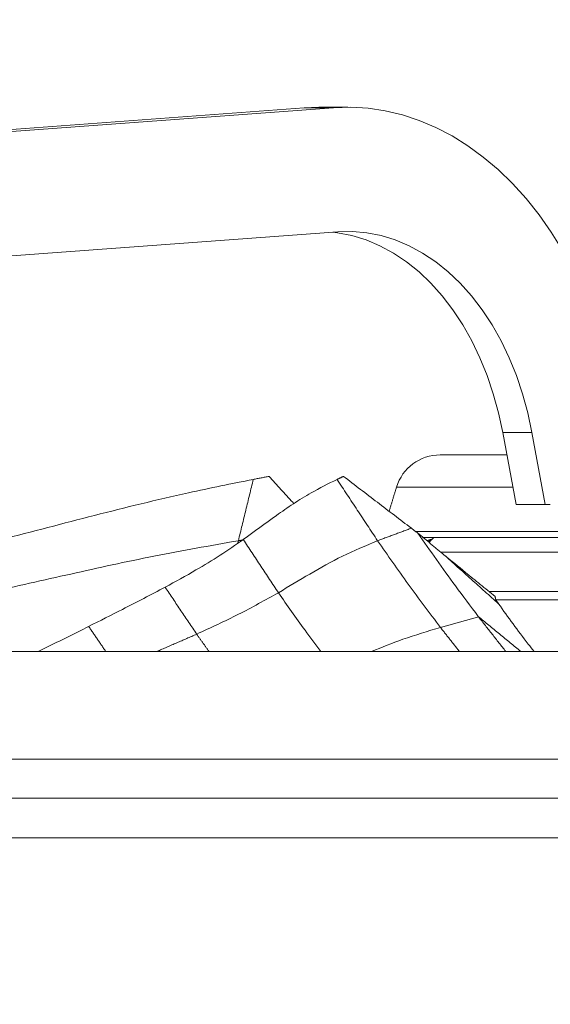
# Model space of a CAD drawing. Units: millimetres. Extents: x 0 to 10500, y 0 to 7425.
# Drawn here: x 3990 to 4118, y 5875 to 6113 of the extents above; entities that cross this region are included whole.
import ezdxf

# ---------------------------------------------------------------- set-up
doc = ezdxf.new("R2010")
doc.units = ezdxf.units.MM
doc.styles.add('Testo', font='ARIAL.TTF')
doc.dimstyles.new('ISO-25', dxfattribs={"dimtxt": 25, "dimasz": 12.5, "dimexe": 1.25, "dimexo": 0.625, "dimgap": 5, "dimtad": 1, "dimzin": 9, "dimtxsty": 'Testo', "dimcen": 2.5, "dimclrd": 3, "dimclre": 3, "dimclrt": 7, "dimadec": 0, "dimazin": 0, "dimtfac": 1, "dimtmove": 0, "dimatfit": 3, "dimfxl": 1, "dimarcsym": 0})

# ---------------------------------------------------------------- blocks, each defined once
blk = doc.blocks.new('*D295')
at = {"color": 3, "lineweight": -2}
for p, q in [((2191.93, 5663.81), (2191.93, 6466.75)), ((8611.48, 5628.45), (8611.48, 6466.75)), ((2216.93, 6464.25), (8586.48, 6464.25))]:
    blk.add_line(p, q, dxfattribs=at)
at = {"color": 3}
for points in [[(2216.93, 6468.41), (2216.93, 6460.08), (2191.93, 6464.25)], [(8586.48, 6460.08), (8586.48, 6468.41), (8611.48, 6464.25)]]:
    blk.add_solid(points, dxfattribs=at)
at = {"layer": 'DEFPOINTS', "color": 0}
for p in [(8611.48, 6464.25), (2191.93, 5662.56), (8611.48, 5627.2)]:
    blk.add_point(p, dxfattribs=at)
at = {"color": 7, "insert": (5372.58, 6535.51), "char_height": 60, "attachment_point": 2, "style": 'Testo'}
blk.add_mtext('6420%%p5', dxfattribs=at)

msp = doc.modelspace()

# ---------------------------------------------------------------- linework, layer by layer
at = {"color": 7, "linetype": 'Continuous', "lineweight": 15}
for p, q in [((4058.9, 6091.943, 586.092), (3899.469, 6080.126, 586.092)), ((3906.541, 6080.126, 586.092), (4065.971, 6091.943, 586.092)), ((4062.416, 6092.073, 586.092), (4058.9, 6091.943, 586.092)), ((4058.9, 6091.943, 586.092), (4065.971, 6091.943, 586.092)), ((4067.082, 6061.984, 586.092), (3907.651, 6050.168, 586.092)), ((4113.959, 6013.489, 586.092), (4106.888, 6013.489, 586.092)), ((4106.888, 6013.489, 586.092), (4110.102, 5996.073, 586.092)), ((4117.174, 5996.073, 586.092), (4113.959, 6013.489, 586.092)), ((4109.324, 6000.289, 586.092), (4081.229, 6000.289, 586.092)), ((4110.102, 5996.073, 586.092), (4117.174, 5996.073, 586.092)), ((4118.386, 5996.073, 586.092), (4117.174, 5996.073, 586.092)), ((4185.108, 5989.535, 586.092), (4085.746, 5989.535, 586.092)), ((4087.53, 5988.073, 586.092), (4186.165, 5988.073, 586.092)), ((4188.304, 5984.573, 586.092), (4091.875, 5984.573, 586.092)), ((4194.229, 5975.073, 586.092), (4103.537, 5975.073, 586.092)), ((4105.192, 5973.073, 586.092), (4195.496, 5973.073, 586.092)), ((3879.575, 5960.573, 586.092), (4201.191, 5960.573, 586.092)), ((3914.051, 5934.573, 586.092), (4201.191, 5934.573, 586.092)), ((3739.161, 5925.166, 586.092), (4201.191, 5925.166, 586.092)), ((3742.191, 5915.573, 586.092), (4201.191, 5915.573, 586.092))]:
    msp.add_line(p, q, dxfattribs=at)
at = {"color": 7, "linetype": 'Continuous', "lineweight": 15, "elevation": 586.092, "flags": 128}
for points in [[(4065.971, 6091.943), (4070.157, 6092.068), (4074.34, 6091.825), (4078.504, 6091.213), (4082.632, 6090.236), (4086.71, 6088.897), (4090.721, 6087.202), (4094.65, 6085.156), (4098.481, 6082.769), (4102.199, 6080.048), (4105.79, 6077.005), (4109.24, 6073.652), (4112.536, 6070.002), (4115.665, 6066.068), (4118.614, 6061.866), (4121.372, 6057.413), (4123.929, 6052.725), (4126.275, 6047.821), (4128.4, 6042.72), (4130.296, 6037.442), (4131.956, 6032.007), (4133.373, 6026.436), (4134.542, 6020.751)], [(4106.888, 6013.489), (4105.878, 6018.217), (4104.618, 6022.822), (4103.114, 6027.279), (4101.375, 6031.561), (4099.411, 6035.644), (4097.234, 6039.505), (4094.855, 6043.12), (4092.29, 6046.47), (4089.552, 6049.535), (4086.657, 6052.297), (4083.623, 6054.74), (4080.466, 6056.851), (4077.205, 6058.616), (4073.858, 6060.026), (4070.446, 6061.073), (4066.987, 6061.751), (4065.843, 6061.892)], [(4113.959, 6013.489), (4112.949, 6018.217), (4111.689, 6022.822), (4110.185, 6027.279), (4108.446, 6031.561), (4106.482, 6035.644), (4104.305, 6039.505), (4101.926, 6043.12), (4099.361, 6046.47), (4096.623, 6049.535), (4093.728, 6052.297), (4090.694, 6054.74), (4087.537, 6056.851), (4084.276, 6058.616), (4080.93, 6060.026), (4077.517, 6061.073), (4074.058, 6061.751), (4070.573, 6062.055), (4067.082, 6061.984)]]:
    msp.add_lwpolyline(points, dxfattribs=at)
at = {"color": 7, "linetype": 'Continuous', "lineweight": 15}
msp.add_arc((4091.748, 5997.073, 586.092), 11, 90, 163, dxfattribs=at)
for points in [[(4069.487, 6092.073, 586.092), (4062.416, 6092.073, 586.092)], [(4050.412, 6002.884, 586.092), (4046.615, 6002.155, 586.092)], [(4068.41, 6002.884, 586.092), (4066.857, 6002.155, 586.092)], [(4046.615, 6002.155, 586.092), (4043.005, 5987.331, 586.092)], [(4066.857, 6002.155, 586.092), (4076.652, 5987.331, 586.092)], [(4081.229, 6000.289, 586.092), (4079.442, 5994.446, 586.092)], [(4076.652, 5987.331, 586.092), (4084.807, 5990.356, 586.092)], [(4086.409, 5989.137, 586.092), (4084.807, 5990.356, 586.092)], [(4092.69, 5983.941, 586.092), (4086.409, 5989.137, 586.092)], [(4043.005, 5987.331, 586.092), (4042.894, 5986.717, 586.092)], [(4043.005, 5987.331, 586.092), (4044.058, 5987.501, 586.092)], [(4044.19, 5987.589, 586.092), (4052.695, 5974.778, 586.092)], [(4089.415, 5987.589, 586.092), (4088.566, 5987.353, 586.092)], [(4089.415, 5987.589, 586.092), (4088.911, 5987.068, 586.092)], [(4090.191, 5988.073, 586.092), (4089.061, 5986.943, 586.092)], [(4089.827, 5987.709, 586.092), (4089.415, 5987.589, 586.092)], [(4105.885, 5972.091, 586.092), (4092.69, 5983.941, 586.092)], [(4025.32, 5976.102, 586.092), (4032.933, 5964.751, 586.092)], [(4105.192, 5973.073, 586.092), (4105.045, 5973.876, 586.092)], [(4105.192, 5973.073, 586.092), (4105.885, 5972.091, 586.092)], [(4091.843, 5966.382, 586.092), (4101.061, 5968.908, 586.092)], [(4100.964, 5969.036, 586.092), (4111.269, 5960.573, 586.092)], [(4101.061, 5968.908, 586.092), (4107.625, 5960.573, 586.092)], [(4006.825, 5966.644, 586.092), (4010.978, 5960.573, 586.092)], [(4023.321, 5960.573, 586.092), (4032.933, 5964.751, 586.092)], [(4032.933, 5964.751, 586.092), (4035.917, 5960.573, 586.092)], [(4091.843, 5966.382, 586.092), (4096.426, 5960.573, 586.092)]]:
    msp.add_open_spline(points, degree=1, dxfattribs=at)
for points, knots in [([(4107.888, 6008.073, 586.092), (4107.708, 6008.073, 586.092), (4105.576, 6008.073, 586.092), (4102.348, 6008.073, 586.092), (4098.332, 6008.073, 586.092), (4095.334, 6008.073, 586.092), (4093.206, 6008.073, 586.092), (4091.935, 6008.073, 586.092), (4091.857, 6008.073, 586.092), (4091.821, 6008.073, 586.092)], [0, 0, 0, 0, 0.0160229, 0.1903515, 0.3596505, 0.5234362, 0.687222, 0.856521, 1, 1, 1, 1]), ([(4056.399, 5996.321, 586.092), (4056.311, 5996.418, 586.092), (4055.27, 5997.558, 586.092), (4053.274, 5999.746, 586.092), (4051.366, 6001.838, 586.092), (4050.412, 6002.884, 586.092)], [0, 0, 0, 0, 0.0444941, 0.5222464, 1, 1, 1, 1]), ([(4084.807, 5990.356, 586.092), (4082.071, 5992.44, 586.092), (4077.967, 5995.567, 586.092), (4072.503, 5999.746, 586.092), (4069.774, 6001.838, 586.092), (4068.41, 6002.884, 586.092)], [0, 0, 0, 0, 0.4999977, 0.7499985, 1, 1, 1, 1]), ([(4046.615, 6002.155, 586.092), (4041.374, 6001.102, 586.092), (4032.277, 5999.274, 586.092), (4019.505, 5996.298, 586.092), (4004.439, 5992.484, 586.092), (3993.19, 5989.547, 586.092), (3985.689, 5987.589, 586.092)], [0, 0, 0, 0, 0.2534509, 0.4399622, 0.6265818, 1, 1, 1, 1]), ([(4066.857, 6002.155, 586.092), (4064.749, 6001.102, 586.092), (4061.09, 5999.274, 586.092), (4056.27, 5996.298, 586.092), (4050.821, 5992.484, 586.092), (4046.843, 5989.547, 586.092), (4044.19, 5987.589, 586.092)], [0, 0, 0, 0, 0.2534509, 0.4399622, 0.6265818, 1, 1, 1, 1]), ([(4100.964, 5969.036, 586.092), (4099.111, 5971.5, 586.092), (4095.664, 5976.084, 586.092), (4090.826, 5982.786, 586.092), (4087.882, 5987.02, 586.092), (4086.409, 5989.137, 586.092)], [0, 0, 0, 0, 0.3676735, 0.6837634, 1, 1, 1, 1]), ([(3982.577, 5974.778, 586.092), (3989.223, 5976.289, 586.092), (4002.516, 5979.311, 586.092), (4022.562, 5983.732, 586.092), (4036.184, 5986.131, 586.092), (4043.005, 5987.331, 586.092)], [0, 0, 0, 0, 0.3329477, 0.6660333, 1, 1, 1, 1]), ([(4044.19, 5987.589, 586.092), (4042.336, 5986.317, 586.092), (4038.628, 5983.771, 586.092), (4032.331, 5979.947, 586.092), (4027.819, 5977.473, 586.092), (4025.32, 5976.102, 586.092)], [0, 0, 0, 0, 0.3084665, 0.61692935, 1, 1, 1, 1]), ([(4052.695, 5974.778, 586.092), (4055.219, 5976.289, 586.092), (4060.269, 5979.311, 586.092), (4068.039, 5983.732, 586.092), (4073.779, 5986.131, 586.092), (4076.652, 5987.331, 586.092)], [0, 0, 0, 0, 0.3329477, 0.6660333, 1, 1, 1, 1]), ([(4076.652, 5987.331, 586.092), (4079.088, 5983.835, 586.092), (4083.949, 5976.855, 586.092), (4089.215, 5969.869, 586.092), (4091.843, 5966.382, 586.092)], [0, 0, 0, 0, 0.5009642, 1, 1, 1, 1]), ([(4105.045, 5973.876, 586.092), (4103.848, 5974.843, 586.092), (4101.454, 5976.776, 586.092), (4097.333, 5980.129, 586.092), (4094.418, 5982.523, 586.092), (4092.69, 5983.941, 586.092)], [0, 0, 0, 0, 0.2894888, 0.5789775, 1, 1, 1, 1]), ([(4025.32, 5976.102, 586.092), (4021.89, 5974.305, 586.092), (4015.765, 5971.096, 586.092), (4009.556, 5968.004, 586.092), (4006.825, 5966.644, 586.092)], [0, 0, 0, 0, 0.55999149, 1, 1, 1, 1]), ([(4032.933, 5964.751, 586.092), (4036.324, 5966.316, 586.092), (4043.099, 5969.443, 586.092), (4049.498, 5973.001, 586.092), (4052.695, 5974.778, 586.092)], [0, 0, 0, 0, 0.5004945, 1, 1, 1, 1]), ([(4052.695, 5974.778, 586.092), (4054.799, 5971.757, 586.092), (4058.096, 5967.023, 586.092), (4061.665, 5962.287, 586.092), (4062.956, 5960.573, 586.092)], [0, 0, 0, 0, 0.6381944, 1, 1, 1, 1]), ([(4105.885, 5972.091, 586.092), (4107.048, 5970.474, 586.092), (4109.374, 5967.239, 586.092), (4112.222, 5963.397, 586.092), (4113.994, 5961.173, 586.092), (4114.473, 5960.573, 586.092)], [0, 0, 0, 0, 0.4219777, 0.8439549, 1, 1, 1, 1]), ([(4101.061, 5968.908, 586.092), (4101.043, 5968.932, 586.092), (4101.011, 5968.975, 586.092), (4100.978, 5969.017, 586.092), (4100.964, 5969.036, 586.092)], [0, 0, 0, 0, 0.559993, 1, 1, 1, 1]), ([(4006.825, 5966.644, 586.092), (4003.423, 5964.92, 586.092), (3999.381, 5962.87, 586.092), (3995.293, 5960.887, 586.092), (3994.645, 5960.573, 586.092)], [0, 0, 0, 0, 0.841419, 1, 1, 1, 1]), ([(4075.167, 5960.573, 586.092), (4077.673, 5961.582, 586.092), (4083.023, 5963.737, 586.092), (4088.782, 5965.464, 586.092), (4091.843, 5966.382, 586.092)], [0, 0, 0, 0, 0.4684724, 1, 1, 1, 1])]:
    msp.add_open_spline(points, degree=3, knots=knots, dxfattribs=at)

# ---------------------------------------------------------------- dimensions: what is measured, and where the dimension line sits
dim = msp.add_linear_dim(base=(8611.481, 6464.248, 586.092), p1=(2191.93, 5662.562, 586.092), p2=(8611.481, 5627.197, 586.092), angle=0, dimstyle='ISO-25', override={"dimtxt": 60, "dimasz": 25, "dimexe": 2.5, "dimexo": 1.25, "dimgap": 10, "dimdec": 0, "dimcen": 5, "dimtol": 1, "dimtp": 5, "dimtm": 5})
dim.commit()
dim.dimension.update_dxf_attribs({"geometry": '*D295', "text_midpoint": (5372.576, 6464.248, 586.092), "dimtype": 160})

doc.saveas('drawing.dxf')
